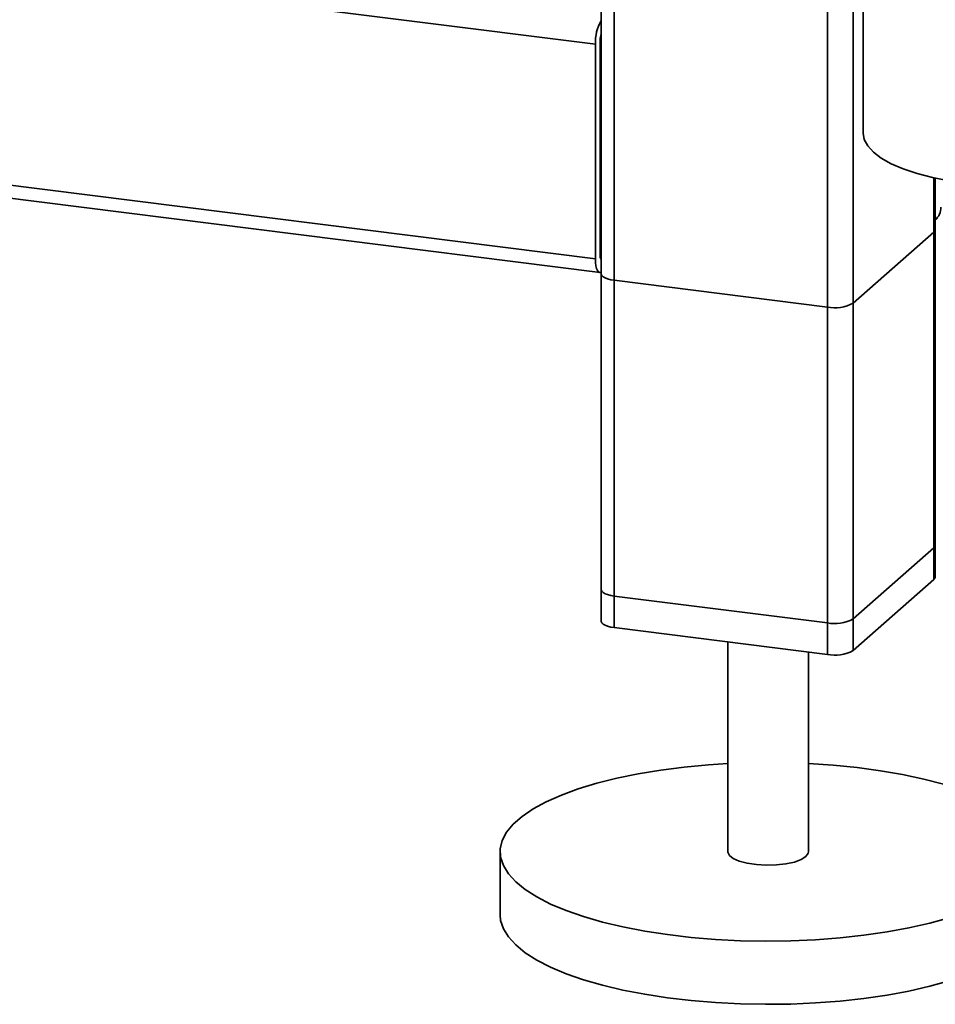
# Paper-space layout 'Blatt2' of a CAD drawing. Units: millimetres. Extents: x 0 to 5940, y 0 to 4200.
# Drawn here: x 5149 to 5285, y 763 to 910 of the extents above; entities that cross this region are included whole.
import ezdxf

# ---------------------------------------------------------------- set-up
doc = ezdxf.new("R2010")
doc.units = ezdxf.units.MM

psp = doc.layouts.new('Blatt2')

# ---------------------------------------------------------------- linework, layer by layer
at = {"color": 7, "linetype": 'Continuous', "lineweight": 35, "ltscale": 10}
for p, q in [((5234.42, 906.75), (4560.92, 991.6)), ((5234.42, 874.69), (4560.92, 959.55)), ((4561.61, 957.5), (5235.11, 872.65)), ((5237.23, 819.66), (5237.23, 937.28)), ((5235.29, 935.57), (5235.29, 820.59)), ((5269.03, 815.65), (5269.03, 926.25)), ((5272.9, 816.23), (5272.9, 923.04)), ((5274.38, 922.31), (5274.38, 893.45)), ((5235.13, 907.37), (5235.13, 875.32)), ((5234.42, 874.69), (5234.42, 906.75)), ((5235.29, 888.12), (5235.13, 888.15)), ((5235.29, 886.83), (5235.13, 886.85)), ((5284.92, 826.83), (5284.92, 886.79)), ((5285.11, 827.19), (5285.11, 886.75)), ((5272.9, 868.09), (5284.92, 878.69)), ((5284.92, 831.55), (5284.92, 878.69)), ((5285.11, 831.9), (5285.11, 879.04)), ((5235.29, 874.71), (5235.25, 874.71)), ((5235.29, 872.45), (5235.29, 825.31)), ((5237.23, 871.51), (5269.03, 867.5)), ((5237.23, 824.37), (5237.23, 871.51)), ((5269.03, 820.36), (5269.03, 867.5)), ((5272.9, 820.95), (5272.9, 868.09)), ((5284.92, 831.55), (5272.9, 820.95)), ((5284.92, 826.83), (5272.9, 816.23)), ((5269.03, 820.36), (5237.23, 824.37)), ((5269.03, 815.65), (5237.23, 819.66)), ((5254.2, 817.52), (5254.2, 786.18)), ((5266.2, 786.18), (5266.2, 816.01)), ((5220.2, 786.18), (5220.2, 776.75))]:
    psp.add_line(p, q, dxfattribs=at)
at = {"color": 7, "linetype": 'Continuous', "lineweight": 35, "ltscale": 10, "flags": 128}
for points in [[(5287.18, 886.34), (5284.7, 886.85), (5282.41, 887.45), (5280.36, 888.14), (5278.57, 888.91), (5277.08, 889.74), (5275.9, 890.63), (5275.05, 891.56), (5274.54, 892.52), (5274.38, 893.45)], [(5284.92, 878.69), (5285.07, 878.88), (5285.11, 879.04)], [(5234.42, 874.69), (5234.44, 874.16), (5234.5, 873.68), (5234.6, 873.28), (5234.73, 872.97), (5234.89, 872.76), (5235.08, 872.66), (5235.27, 872.67), (5235.29, 872.68)], [(5235.29, 872.45), (5235.29, 872.41), (5235.36, 872.22), (5235.55, 872.03), (5235.85, 871.86), (5236.23, 871.72), (5236.7, 871.6), (5237.23, 871.51)], [(5285.11, 831.9), (5285.07, 831.74), (5284.92, 831.55)], [(5285.11, 827.19), (5285.07, 827.02), (5284.92, 826.83)], [(5237.23, 824.37), (5236.7, 824.46), (5236.23, 824.58), (5235.85, 824.72), (5235.55, 824.89), (5235.36, 825.08), (5235.29, 825.27), (5235.29, 825.31)], [(5237.23, 819.66), (5236.7, 819.74), (5236.23, 819.86), (5235.85, 820.01), (5235.55, 820.18), (5235.36, 820.37), (5235.29, 820.56), (5235.29, 820.59)], [(5287.19, 776.34), (5284.3, 775.54), (5281.21, 774.83), (5277.93, 774.22), (5274.49, 773.72), (5270.93, 773.33), (5267.28, 773.05), (5263.56, 772.89), (5259.81, 772.84), (5256.07, 772.91), (5252.36, 773.1), (5248.72, 773.4), (5245.18, 773.82), (5241.78, 774.34), (5238.53, 774.97), (5235.48, 775.69), (5232.64, 776.51), (5230.05, 777.41), (5227.72, 778.39), (5225.68, 779.44), (5223.94, 780.55), (5222.52, 781.71), (5221.43, 782.9), (5220.68, 784.13), (5220.27, 785.37), (5220.22, 786.62), (5220.52, 787.86), (5221.17, 789.1), (5222.16, 790.3), (5223.49, 791.47), (5225.14, 792.59), (5227.09, 793.66), (5229.34, 794.66), (5231.86, 795.59), (5234.63, 796.43), (5237.62, 797.18), (5240.81, 797.84), (5244.17, 798.39), (5247.67, 798.84), (5251.29, 799.17), (5254.2, 799.36)], [(5266.2, 799.36), (5269.87, 799.11), (5273.46, 798.76), (5276.94, 798.29), (5280.26, 797.71), (5283.42, 797.03), (5286.36, 796.26), (5289.08, 795.4), (5291.55, 794.46), (5293.74, 793.44), (5295.63, 792.36), (5297.21, 791.23), (5298.47, 790.05), (5299.39, 788.84), (5299.97, 787.61), (5300.2, 786.36), (5300.07, 785.11), (5299.6, 783.87), (5298.78, 782.65), (5297.62, 781.46)], [(5254.2, 786.18), (5254.2, 786.15), (5254.41, 785.65), (5254.99, 785.19), (5255.89, 784.78), (5257.06, 784.47), (5258.43, 784.27), (5259.92, 784.18), (5261.42, 784.22), (5262.84, 784.38), (5264.1, 784.66), (5265.11, 785.03), (5265.81, 785.47)], [(5265.81, 785.47), (5266.16, 785.96), (5266.2, 786.18)], [(5287.19, 766.91), (5284.3, 766.11), (5281.21, 765.4), (5277.93, 764.8), (5274.49, 764.3), (5270.93, 763.9), (5267.28, 763.63), (5263.56, 763.46), (5259.81, 763.42), (5256.07, 763.49), (5252.36, 763.67), (5248.72, 763.98), (5245.18, 764.39), (5241.78, 764.91), (5238.53, 765.54), (5235.48, 766.27), (5232.64, 767.08), (5230.05, 767.99), (5227.72, 768.97), (5225.68, 770.01), (5223.94, 771.12), (5222.52, 772.28), (5221.43, 773.47), (5220.68, 774.7), (5220.27, 775.94), (5220.2, 776.75)]]:
    psp.add_lwpolyline(points, dxfattribs=at)
at = {"color": 7, "linetype": 'Continuous', "lineweight": 35, "ltscale": 100}
for centre, radius, start, end in [((5240.96, 907.03), 6.55, 150.0736, 182.4461), ((5237.8, 907.39), 2.67, 160.076, 180.4155), ((5283.49, 882.4), 2.49, 310.6386, 1.0978), ((5236, 875.19), 0.886, 171.7449, 215.973), ((5270.13, 873.31), 5.91, 259.2261, 297.8883), ((5270.13, 826.17), 5.91, 259.2261, 297.8883), ((5270.13, 821.45), 5.91, 259.2261, 297.8883)]:
    psp.add_arc(centre, radius, start, end, dxfattribs=at)

doc.saveas('drawing.dxf')
